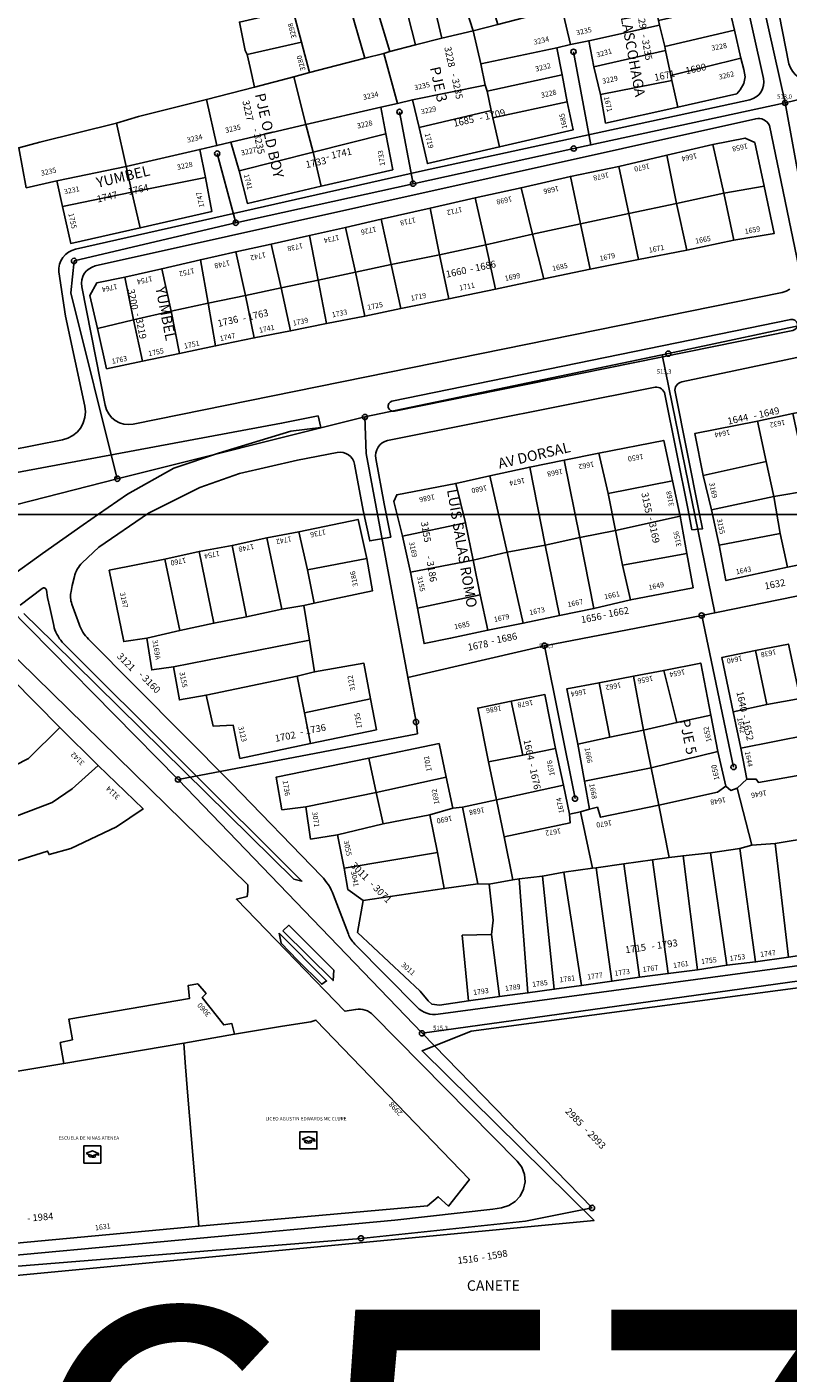
# Model space of a CAD drawing. Extents: x 341800 to 346491, y 6300802 to 6307000.
# Drawn here: x 344809 to 345029, y 6303152 to 6303541 of the extents above; entities that cross this region are included whole.
import ezdxf

# ---------------------------------------------------------------- set-up
doc = ezdxf.new("R2010")
doc.units = 0
doc.header["$MEASUREMENT"] = 0
doc.layers.get('0').update_dxf_attribs({"linetype": 'CONTINUOUS'})
for name, color, linetype in [('1010', 7, 'CONTINUOUS'), ('1400', 7, 'CONTINUOUS'), ('1500', 7, 'CONTINUOUS'), ('2000', 7, 'CONTINUOUS'), ('2510', 7, 'CONTINUOUS'), ('LIMITE_PREDIAL', 7, 'CONTINUOUS')]:
    doc.layers.add(name, color=color, linetype=linetype)

msp = doc.modelspace()

# ---------------------------------------------------------------- linework, layer by layer
at = {"color": 1}
msp.add_lwpolyline([(345921.84, 6304788.22), (345930.72, 6304620.44), (345909.22, 6304429.75), (345933.99, 6303947.44), (345884.45, 6303354.37), (345847.06, 6303169.3), (345849.4, 6303139.85), (345856.41, 6303103.4), (345853.48, 6303102.96), (345626.02, 6303052.49), (345589.56, 6303197.76), (345586.46, 6303227.33), (345086.16, 6303266.77), (345061.07, 6303267.01), (344937.33, 6303250.61), (344923.15, 6303244.89), (344972.97, 6303195.87), (344556.24, 6303156.19)], dxfattribs=at)
at = {"color": 3}
for points in [[(344500, 6303400), (345400, 6303400), (345400, 6304000), (344500, 6304000), (344500, 6303400)], [(344500, 6302800), (345400, 6302800), (345400, 6303400), (344500, 6303400), (344500, 6302800)]]:
    msp.add_lwpolyline(points, dxfattribs=at)
at = {"color": 10}
for points in [[(345013.9, 6303583.36), (345028.25, 6303519.05)], [(344967.07, 6303505.84), (344972.01, 6303506.91), (344967, 6303533.82)], [(345076.87, 6303530.84), (345028.25, 6303519.05)], [(344920.57, 6303495.68), (344916.63, 6303516.44)], [(344967.07, 6303505.84), (345028.25, 6303519.05)], [(345028.25, 6303519.05), (345039.76, 6303456.17)], [(344920.57, 6303495.68), (344967.07, 6303505.84)], [(344869.27, 6303484.39), (344863.89, 6303504.39)], [(344869.27, 6303484.39), (344920.57, 6303495.68)], [(344869.52, 6303484.45), (344822.44, 6303473.34)], [(344822.44, 6303473.34), (344821.52, 6303464.08), (344834.97, 6303410.35)], [(344994.45, 6303446.53), (345039.76, 6303456.17)], [(344906.63, 6303428.21), (344994.45, 6303446.53)], [(345004.09, 6303370.8), (345007.91, 6303371.58), (344992.68, 6303446.16), (344994.45, 6303446.53)], [(344834.97, 6303410.35), (344906.63, 6303428.21)], [(344906.63, 6303428.21), (344906.98, 6303417.66), (344921.43, 6303340)], [(344834.97, 6303410.35), (344780.49, 6303396.46)], [(344780.49, 6303396.46), (344797.23, 6303379.48), (344852.55, 6303323.36)], [(345004.09, 6303370.8), (345049.01, 6303379.94)], [(344958.59, 6303362.06), (345004.09, 6303370.8)], [(345004.09, 6303370.8), (345013.33, 6303326.98)], [(344921.43, 6303340), (344919.04, 6303352.84), (344958.59, 6303362.06)], [(344958.59, 6303362.06), (344967.43, 6303317.84)], [(344852.55, 6303323.36), (344921.82, 6303336.62), (344921.43, 6303340)], [(344852.55, 6303323.36), (344923.16, 6303249.96)], [(344923.16, 6303249.96), (345055.32, 6303268.34), (345064.43, 6303268.34)], [(344923.16, 6303249.96), (344972.36, 6303199.46)], [(344905.48, 6303190.66), (344953.1, 6303195.61), (344972.36, 6303199.46)], [(344751.13, 6303178.18), (344905.48, 6303190.66)]]:
    msp.add_lwpolyline(points, dxfattribs=at)
at = {"color": 4}
for points in [[(344887.79, 6303216.54), (344887.79, 6303221.49), (344892.73, 6303221.49), (344892.73, 6303216.54), (344887.79, 6303216.54)], [(344825.25, 6303212.43), (344825.25, 6303217.38), (344830.19, 6303217.38), (344830.19, 6303212.43), (344825.25, 6303212.43)], [(344888.49, 6303219.37), (344890.29, 6303220.05), (344892.02, 6303219.36), (344890.29, 6303218.68), (344888.49, 6303219.36)], [(344889.47, 6303218.99), (344889.17, 6303218.5)], [(344891.11, 6303219), (344891.29, 6303218.5)], [(344892.02, 6303219.36), (344891.88, 6303218.7)], [(344892.02, 6303219.36), (344891.91, 6303218.7)], [(344892.02, 6303219.36), (344891.93, 6303218.7)], [(344892.02, 6303219.36), (344891.98, 6303218.7)], [(344892.02, 6303219.36), (344892.01, 6303218.7)], [(344892.02, 6303219.36), (344892.04, 6303218.7)], [(344892.02, 6303219.36), (344892.09, 6303218.7)], [(344825.95, 6303215.26), (344827.75, 6303215.94), (344829.48, 6303215.25), (344827.75, 6303214.57), (344825.95, 6303215.25)], [(344826.93, 6303214.88), (344826.63, 6303214.39)], [(344828.57, 6303214.89), (344828.75, 6303214.39)], [(344829.48, 6303215.25), (344829.34, 6303214.59)], [(344829.48, 6303215.25), (344829.37, 6303214.59)], [(344829.48, 6303215.25), (344829.39, 6303214.59)], [(344829.48, 6303215.25), (344829.44, 6303214.59)], [(344829.48, 6303215.25), (344829.47, 6303214.59)], [(344829.48, 6303215.25), (344829.5, 6303214.59)], [(344829.48, 6303215.25), (344829.55, 6303214.59)]]:
    msp.add_lwpolyline(points, dxfattribs=at)
for centre in [(344890.24, 6303220.57), (344827.7, 6303216.46)]:
    msp.add_arc(centre, 2.33, 242.6955, 296.9155, dxfattribs=at)
at = {"layer": '1400', "color": 2}
for points in [[(344885.8, 6303545.99), (344888.3, 6303536.59), (344890.6, 6303527.79), (344906.6, 6303531.99), (344901.69, 6303549.04)], [(345011.86, 6303547.39), (345013.56, 6303540.09), (345015.46, 6303531.99), (345016.26, 6303528.69), (345016.66, 6303526.59), (345016.26, 6303524.69), (345015.26, 6303522.79), (345014.26, 6303521.69), (344997.2, 6303517.79), (344976.3, 6303513.19), (344974.8, 6303521.49), (344972.9, 6303529.49), (344971.4, 6303536.99), (344966.1, 6303535.89), (344962.2, 6303534.99), (344963.7, 6303527.19), (344965.2, 6303519.39), (344966.9, 6303511.29), (344945.6, 6303506.29), (344924.7, 6303501.49), (344922.3, 6303511.89), (344920.4, 6303519.89), (344916.1, 6303518.89), (344911.2, 6303517.79), (344912.7, 6303510.09), (344914.7, 6303499.69), (344894, 6303494.99), (344872.6, 6303489.99), (344870.2, 6303499.39), (344867.8, 6303507.69), (344863.8, 6303506.69), (344858.8, 6303505.59), (344860.5, 6303497.49), (344862.3, 6303487.59), (344841.6, 6303482.89), (344821.5, 6303478.39), (344819.1, 6303489.09), (344817.5, 6303496.49), (344808.6, 6303494.49)], [(344831.82, 6303442.18), (344842.22, 6303444.38), (344852.92, 6303446.58), (344863.42, 6303448.78), (344874.62, 6303451.08), (344885.12, 6303453.08), (344895.52, 6303455.28), (344906.62, 6303457.38), (344917.02, 6303459.58), (344930.92, 6303462.38), (344944.42, 6303465.18), (344958.42, 6303468.18), (344971.82, 6303470.98), (344985.82, 6303473.78), (344999.82, 6303476.48), (345013.42, 6303479.38), (345025.06, 6303481.25), (345022.16, 6303494.95), (345019.46, 6303507.55), (345016.66, 6303508.85), (345007.32, 6303506.98), (344994.02, 6303503.88), (344980.12, 6303500.68), (344966.12, 6303497.78), (344951.82, 6303494.48), (344938.52, 6303491.58), (344925.52, 6303488.58), (344911.32, 6303485.38), (344901.02, 6303482.98), (344890.62, 6303480.68), (344879.52, 6303478.18), (344869.22, 6303475.98), (344859.02, 6303473.68), (344847.82, 6303471.08), (344837.12, 6303468.68), (344829.02, 6303466.98), (344827.02, 6303463.38), (344829.22, 6303453.78), (344831.82, 6303442.18)], [(345049.6, 6303389.19), (345039.7, 6303386.89), (345028.9, 6303384.79), (345011.1, 6303380.89), (345009.2, 6303391.09), (345006.9, 6303401.39), (345004.5, 6303411.29), (345002.1, 6303423.39), (345020.2, 6303426.99), (345030.5, 6303429.19), (345040.7, 6303431.19), (345051.2, 6303433.29), (345061.6, 6303435.29), (345082.2, 6303439.49), (345084.3, 6303427.49), (345086.5, 6303417.09), (345088.8, 6303407.49), (345090.8, 6303397.29), (345070.4, 6303393.19), (345060, 6303391.19), (345049.6, 6303389.19)], [(344962.92, 6303370.81), (344952.42, 6303368.61), (344942.22, 6303366.51), (344931.42, 6303364.21), (344923.76, 6303362.68), (344921.82, 6303372.91), (344919.82, 6303383.31), (344917.52, 6303393.71), (344915.02, 6303403.81), (344915.82, 6303405.71), (344932.92, 6303409.01), (344942.82, 6303411.21), (344954.32, 6303413.71), (344964.32, 6303415.71), (344974.32, 6303417.71), (344993.12, 6303421.41), (344995.62, 6303409.71), (344997.82, 6303399.51), (344999.82, 6303388.71), (345001.62, 6303378.81), (344983.52, 6303375.31), (344972.92, 6303372.81), (344962.92, 6303370.81)], [(344891.94, 6303374.37), (344908.84, 6303377.97), (344907.14, 6303387.27), (344904.64, 6303398.57), (344887.54, 6303394.97), (344878.24, 6303393.27), (344868.24, 6303391.07), (344858.64, 6303389.27), (344848.74, 6303387.07), (344832.64, 6303383.87), (344836.84, 6303363.27), (344843.54, 6303364.27), (344844.94, 6303355.07), (344851.24, 6303355.97), (344852.94, 6303346.37), (344860.64, 6303347.77), (344862.74, 6303338.77), (344868.54, 6303339.07), (344870.44, 6303329.47), (344890.84, 6303333.77), (344909.94, 6303337.77), (344908.24, 6303346.67), (344906.34, 6303356.97), (344892.04, 6303354.47), (344890.54, 6303363.67), (344888.94, 6303373.67), (344891.94, 6303374.37)], [(345029.2, 6303362.53), (345019.7, 6303360.63), (345009.9, 6303358.63), (345013.2, 6303342.93), (345015.4, 6303332.43), (345017.2, 6303323.43), (345014.4, 6303320.83), (345012.5, 6303320.23), (345011.1, 6303321.43), (345008.8, 6303331.43), (345006.7, 6303341.93), (345003.8, 6303357.03), (344993.1, 6303354.93), (344984.4, 6303353.23), (344974.4, 6303351.33), (344965.1, 6303349.63), (344968.2, 6303333.63), (344970.2, 6303322.93), (344971.6, 6303314.83), (344969, 6303314.03), (344965.8, 6303313.33), (344964.1, 6303321.73), (344961.8, 6303332.33)], [(344815.2, 6303301.65), (344814.8, 6303302.65), (344783.3, 6303292.85), (344777.7, 6303302.15), (344772.6, 6303310.75), (344766.2, 6303320.85), (344764.5, 6303323.85), (344758.3, 6303334.15), (344797.4, 6303359.55), (344818.3, 6303338.45), (344829.4, 6303327.45), (344842.4, 6303314.85), (344834.7, 6303309.65), (344821.5, 6303303.45), (344815.2, 6303301.65)], [(344961.8, 6303332.33), (344958.7, 6303347.93), (344949, 6303346.03), (344939.3, 6303344.03), (344942.4, 6303328.43), (344944.7, 6303317.53), (344934.9, 6303315.33), (344932.1, 6303315.03), (344930.1, 6303324.03), (344928.1, 6303333.73), (344907.8, 6303329.53), (344880.9, 6303324.03), (344882.6, 6303314.63), (344889.5, 6303315.43), (344890.9, 6303306.13), (344898.7, 6303307.33), (344900.6, 6303297.73), (344901.7, 6303291.53), (344906.1, 6303288.33), (344904.5, 6303279.13), (344922.6, 6303262.13), (344924.9, 6303259.33), (344926, 6303258.43), (344928.2, 6303258.13), (344936.6, 6303259.33), (344945.6, 6303260.63), (344953.8, 6303261.63), (344961.4, 6303262.73), (344969.3, 6303263.83), (344978.1, 6303265.03), (344986.1, 6303266.23), (344994.4, 6303267.23), (345002.9, 6303268.33), (345011.4, 6303269.63), (345019.7, 6303270.63), (345029.2, 6303272.03)], [(344803.25, 6303238.49), (344819.45, 6303241.19), (344818.45, 6303247.29), (344821.95, 6303248.09), (344820.95, 6303254.09), (344855.85, 6303259.99), (344855.45, 6303263.79), (344858.25, 6303264.29), (344860.65, 6303261.49), (344859.55, 6303260.29), (344865.75, 6303252.39), (344868.15, 6303252.79), (344868.85, 6303249.69), (344882.75, 6303251.99), (344890.95, 6303253.29), (344892.45, 6303253.79), (344936.85, 6303207.69), (344930.85, 6303199.99), (344927.85, 6303202.69), (344924.75, 6303200.09), (344858.55, 6303194.19), (344801.65, 6303188.89)]]:
    msp.add_lwpolyline(points, dxfattribs=at)
at = {"layer": '1500'}
for centre in [(344966.99, 6303533.82), (344916.62, 6303516.44), (345028.24, 6303519.05), (344863.88, 6303504.39), (344967.06, 6303505.84), (344920.56, 6303495.68), (344869.26, 6303484.39), (344822.43, 6303473.34), (344994.44, 6303446.53), (344906.62, 6303428.21), (344834.96, 6303410.35), (345004.08, 6303370.8), (344958.58, 6303362.06), (344921.42, 6303340), (345013.32, 6303326.98), (344852.54, 6303323.36), (344967.42, 6303317.84), (344923.15, 6303249.96), (344972.35, 6303199.46), (344905.47, 6303190.66)]:
    msp.add_circle(centre, 0.759, dxfattribs=at)
at = {"layer": '2000', "color": 1}
for points in [[(344779.98, 6303413.9), (344819.09, 6303421.57), (344820.65, 6303422.04), (344822.08, 6303422.81), (344823.33, 6303423.84), (344824.36, 6303425.1), (344825.11, 6303426.53), (344825.57, 6303428.09), (344825.71, 6303429.71), (344825.53, 6303431.32), (344819.99, 6303457.37), (344818.04, 6303470.16), (344818.05, 6303471.27), (344818.26, 6303472.36), (344818.66, 6303473.4), (344819.24, 6303474.35), (344819.98, 6303475.18), (344820.85, 6303475.87), (344821.83, 6303476.39), (344822.89, 6303476.73), (344923.27, 6303499.39), (345018.05, 6303519.95), (345019.01, 6303520.27), (345019.89, 6303520.76), (345020.66, 6303521.42), (345021.28, 6303522.22), (345021.74, 6303523.12), (345022.01, 6303524.09), (345022.09, 6303525.09), (345021.98, 6303526.1), (345010.22, 6303578.94)], [(345022.98, 6303562.88), (345029.35, 6303530.38), (345029.75, 6303529.22), (345030.37, 6303528.17), (345031.17, 6303527.25), (345032.13, 6303526.5), (345033.22, 6303525.95), (345034.4, 6303525.62), (345035.61, 6303525.52), (345036.82, 6303525.66), (345099.72, 6303539.86), (345138.61, 6303548.93)], [(345032.2, 6303471.52), (345023.76, 6303512.52), (345023.45, 6303513.03), (345023.06, 6303513.49), (345022.6, 6303513.87), (345022.08, 6303514.18), (345021.51, 6303514.39), (345020.92, 6303514.5), (345020.32, 6303514.52), (345019.72, 6303514.44), (344828.59, 6303471.88)], [(344828.59, 6303471.88), (344827.65, 6303471.57), (344826.78, 6303471.09), (344826.03, 6303470.45), (344825.41, 6303469.68), (344824.95, 6303468.8), (344824.67, 6303467.85), (344824.58, 6303466.86), (344824.67, 6303465.88), (344831.47, 6303431.6), (344831.84, 6303430.3), (344832.47, 6303429.1), (344833.32, 6303428.04), (344834.36, 6303427.17), (344835.55, 6303426.53), (344836.84, 6303426.13), (344838.19, 6303426), (344839.54, 6303426.14), (345027.38, 6303464.23), (345028.54, 6303464.58), (345029.61, 6303465.16)], [(345030.51, 6303453.23), (345031.09, 6303453.48), (345031.54, 6303453.93), (345031.78, 6303454.52), (345031.78, 6303455.15), (345031.53, 6303455.74), (345031.08, 6303456.18), (345030.5, 6303456.42), (345029.86, 6303456.42), (344914.38, 6303432.79), (344913.89, 6303432.51), (344913.53, 6303432.07), (344913.36, 6303431.53), (344913.4, 6303430.97), (344913.64, 6303430.46), (344914.06, 6303430.07), (344914.59, 6303429.87), (344915.15, 6303429.88), (345030.51, 6303453.23)], [(344821.58, 6303377.77), (344821.94, 6303379.43), (344822.53, 6303382.03), (344822.68, 6303382.6), (344822.88, 6303383.15), (344823.11, 6303383.69), (344823.38, 6303384.21), (344823.69, 6303384.71), (344824.03, 6303385.18), (344824.41, 6303385.63), (344824.82, 6303386.05), (344829.65, 6303390.58), (344843.95, 6303400.35), (344858.82, 6303407.82), (344870.37, 6303411.89), (344887.1, 6303415.68), (344898.61, 6303417.94), (344899.45, 6303418.02), (344900.29, 6303417.94), (344901.1, 6303417.69), (344901.84, 6303417.29), (344902.48, 6303416.75), (344903.01, 6303416.09), (344903.4, 6303415.34), (344903.64, 6303414.53), (344906.13, 6303401.12), (344908.03, 6303392.36), (344914.09, 6303393.47), (344912.17, 6303403.09), (344909.78, 6303416.17), (344909.7, 6303417.03), (344909.79, 6303417.88), (344910.04, 6303418.71), (344910.44, 6303419.47), (344910.97, 6303420.15), (344911.62, 6303420.71), (344912.37, 6303421.14), (344913.18, 6303421.42), (344990.63, 6303436.84), (344991.11, 6303436.85), (344991.57, 6303436.78), (344992.02, 6303436.62), (344992.43, 6303436.38), (344992.79, 6303436.07), (344993.08, 6303435.69), (344993.3, 6303435.27), (344993.44, 6303434.82), (345000.18, 6303401.22), (345001.28, 6303395.61), (345004.31, 6303395.82), (345003.37, 6303400.57), (344996.4, 6303435.46), (344996.36, 6303435.94), (344996.4, 6303436.42), (344996.54, 6303436.88), (344996.77, 6303437.3), (344997.07, 6303437.68), (344997.44, 6303437.99), (344997.86, 6303438.22), (344998.32, 6303438.36), (345071.72, 6303453.87)], [(344797.5, 6303410.58), (344882.53, 6303426.4), (344893.05, 6303428.52), (344893.83, 6303425.21), (344885.17, 6303424.07), (344864.23, 6303417.74), (344851.37, 6303413.41), (344837.94, 6303405.87), (344829.56, 6303400.14), (344825.09, 6303397.03), (344813.3, 6303388.77), (344803.99, 6303382)], [(344807.92, 6303371.39), (344816.41, 6303363.11), (344886.03, 6303294.56), (344888.4, 6303294), (344819.02, 6303363.06), (344818.63, 6303363.64), (344818.24, 6303364.09), (344817.82, 6303364.79), (344817.47, 6303365.38), (344817.17, 6303365.99), (344816.92, 6303366.62), (344816.71, 6303367.27), (344816.55, 6303367.93), (344815.41, 6303373.09), (344814.8, 6303376.04), (344814.46, 6303378.14), (344814.4, 6303378.33), (344814.3, 6303378.49), (344814.16, 6303378.62), (344813.99, 6303378.72), (344813.8, 6303378.76), (344813.61, 6303378.76), (344813.42, 6303378.71), (344813.25, 6303378.61), (344806.82, 6303373.79)], [(345063.15, 6303273.7), (344927.87, 6303255.47), (344927.03, 6303255.4), (344926.2, 6303255.42), (344925.37, 6303255.54), (344924.56, 6303255.76), (344923.79, 6303256.07), (344923.05, 6303256.47), (344922.37, 6303256.95), (344921.75, 6303257.51), (344903.66, 6303275.78), (344903.37, 6303276.09), (344903.09, 6303276.42), (344902.83, 6303276.76), (344902.6, 6303277.11), (344902.38, 6303277.47), (344902.17, 6303277.85), (344901.99, 6303278.23), (344901.83, 6303278.63), (344897.55, 6303289.95), (344897.25, 6303290.7), (344896.9, 6303291.44), (344896.52, 6303292.16), (344896.1, 6303292.86), (344895.65, 6303293.53), (344895.16, 6303294.19), (344894.64, 6303294.81), (344894.09, 6303295.41), (344867.9, 6303322.44), (344826.66, 6303363.92), (344826.21, 6303364.4), (344825.78, 6303364.9), (344825.39, 6303365.43), (344825.03, 6303365.97), (344824.69, 6303366.54), (344824.39, 6303367.12), (344824.12, 6303367.72), (344823.88, 6303368.33), (344821.82, 6303374.11), (344821.67, 6303374.55), (344821.56, 6303375.01), (344821.49, 6303375.46), (344821.44, 6303375.93), (344821.43, 6303376.39), (344821.45, 6303376.86), (344821.5, 6303377.32), (344821.58, 6303377.77)], [(344801.92, 6303362.24), (344872.78, 6303292.87), (344872.7, 6303290.93), (344872.57, 6303289.56), (344869.42, 6303288.73), (344900.83, 6303256.33), (344903.97, 6303256.88), (344904.66, 6303256.96), (344905.35, 6303256.95), (344906.03, 6303256.87), (344906.7, 6303256.7), (344907.35, 6303256.45), (344907.95, 6303256.12), (344908.52, 6303255.72), (344909.03, 6303255.26), (344950.71, 6303212.99), (344952.01, 6303211.23), (344952.79, 6303209.18), (344952.98, 6303207), (344952.56, 6303204.85), (344951.58, 6303202.89), (344950.11, 6303201.28), (344948.25, 6303200.12), (344946.15, 6303199.52), (344943.63, 6303199.15), (344915.32, 6303195.95), (344789.94, 6303184.36)], [(344881.85, 6303278.9), (344882.41, 6303275.99), (344887.15, 6303271.1), (344894.15, 6303264.13), (344895.55, 6303265.1), (344881.85, 6303278.9)], [(344882.9, 6303279.6), (344884.6, 6303281.2), (344897.6, 6303268.2), (344897.4, 6303265.2), (344882.9, 6303279.6)]]:
    msp.add_lwpolyline(points, dxfattribs=at)
at = {"layer": 'LIMITE_PREDIAL', "color": 4}
for points in [[(344932.59, 6303556.74), (344938, 6303539.89), (344928.9, 6303537.79), (344924.79, 6303554.94), (344932.59, 6303556.74)], [(344939.99, 6303558.64), (344945.1, 6303541.69), (344938, 6303539.89), (344932.59, 6303556.74), (344939.99, 6303558.64)], [(344916.89, 6303552.94), (344921.3, 6303535.79), (344913.8, 6303533.89), (344908.69, 6303550.84), (344916.89, 6303552.94)], [(344924.79, 6303554.94), (344928.9, 6303537.79), (344921.3, 6303535.79), (344916.89, 6303552.94), (344924.79, 6303554.94)], [(344966.1, 6303535.89), (344963.6, 6303546.49), (344968.1, 6303547.69), (344976, 6303549.79), (344984, 6303551.69), (344989.4, 6303553.09), (344991.6, 6303542.89), (344991.9, 6303541.49), (344971.4, 6303536.99), (344966.1, 6303535.89)], [(344908.69, 6303550.84), (344913.8, 6303533.89), (344912.1, 6303533.29), (344906.6, 6303531.99), (344901.69, 6303549.04), (344908.69, 6303550.84)], [(344774.8, 6303544.29), (344781.4, 6303518.09), (344781.9, 6303516.09), (344775.4, 6303514.39), (344755.7, 6303509.19), (344751.7, 6303508.09), (344752.5, 6303504.09), (344759.6, 6303505.59), (344762.6, 6303494.69), (344768.2, 6303495.69), (344806.5, 6303506.09), (344812.5, 6303507.69), (344834.7, 6303513.19), (344841.1, 6303515.09), (344860.8, 6303519.99), (344874.7, 6303523.59)], [(344885.8, 6303545.99), (344870.3, 6303542.39), (344872, 6303534.19), (344872.5, 6303532.99), (344888.3, 6303536.59), (344885.8, 6303545.99)], [(344962.2, 6303534.99), (344940.2, 6303530.29), (344938, 6303539.89), (344945.1, 6303541.69), (344952.9, 6303543.69), (344963.6, 6303546.49), (344966.1, 6303535.89), (344962.2, 6303534.99)], [(345013.56, 6303540.09), (344993.4, 6303535.39), (344991.9, 6303541.49), (344991.6, 6303542.89), (345011.86, 6303547.39), (345013.56, 6303540.09)], [(344874.7, 6303523.59), (344873.4, 6303529.29), (344872.5, 6303532.99), (344872, 6303534.19), (344870.3, 6303542.39)], [(344916.1, 6303518.89), (344912.1, 6303533.29), (344913.8, 6303533.89), (344921.3, 6303535.79), (344928.9, 6303537.79), (344938, 6303539.89), (344940.2, 6303530.29), (344941.4, 6303524.19), (344920.4, 6303519.89), (344916.1, 6303518.89)], [(344972.9, 6303529.49), (344993.6, 6303534.19), (344993.4, 6303535.39), (344991.9, 6303541.49), (344971.4, 6303536.99), (344972.9, 6303529.49)], [(345015.46, 6303531.99), (344995.2, 6303526.99), (344993.6, 6303534.19), (344993.4, 6303535.39), (345013.56, 6303540.09), (345015.46, 6303531.99)], [(344888.3, 6303536.59), (344872.5, 6303532.99), (344873.4, 6303529.29), (344874.7, 6303523.59), (344886.1, 6303526.59), (344890.6, 6303527.79), (344888.3, 6303536.59)], [(344911.2, 6303517.79), (344889.5, 6303512.79), (344886.1, 6303526.59), (344890.6, 6303527.79), (344906.6, 6303531.99), (344912.1, 6303533.29), (344916.1, 6303518.89), (344911.2, 6303517.79)], [(344963.7, 6303527.19), (344942, 6303522.39), (344941.4, 6303524.19), (344940.2, 6303530.29), (344962.2, 6303534.99), (344963.7, 6303527.19)], [(344974.8, 6303521.49), (344995.5, 6303525.49), (344995.2, 6303526.99), (344993.6, 6303534.19), (344972.9, 6303529.49), (344974.8, 6303521.49)], [(344997.2, 6303517.79), (344995.5, 6303525.49), (344995.2, 6303526.99), (345015.46, 6303531.99), (345016.26, 6303528.69), (345016.66, 6303526.59), (345016.26, 6303524.69), (345015.26, 6303522.79), (345014.26, 6303521.69), (344997.2, 6303517.79)], [(344863.8, 6303506.69), (344860.8, 6303519.99), (344874.7, 6303523.59), (344886.1, 6303526.59), (344889.5, 6303512.79), (344867.8, 6303507.69), (344863.8, 6303506.69)], [(344922.3, 6303511.89), (344943.2, 6303516.89), (344942, 6303522.39), (344941.4, 6303524.19), (344920.4, 6303519.89), (344922.3, 6303511.89)], [(344965.2, 6303519.39), (344943.6, 6303514.69), (344943.2, 6303516.89), (344942, 6303522.39), (344963.7, 6303527.19), (344965.2, 6303519.39)], [(344974.8, 6303521.49), (344995.5, 6303525.49), (344997.2, 6303517.79), (344976.3, 6303513.19), (344974.8, 6303521.49)], [(344858.8, 6303505.59), (344837.5, 6303500.69), (344834.7, 6303513.19), (344841.1, 6303515.09), (344860.8, 6303519.99), (344863.8, 6303506.69), (344858.8, 6303505.59)], [(344912.7, 6303510.09), (344891.6, 6303504.79), (344889.5, 6303512.79), (344911.2, 6303517.79), (344912.7, 6303510.09)], [(344922.3, 6303511.89), (344943.2, 6303516.89), (344943.6, 6303514.69), (344945.6, 6303506.29), (344924.7, 6303501.49), (344922.3, 6303511.89)], [(344945.6, 6303506.29), (344943.6, 6303514.69), (344965.2, 6303519.39), (344966.9, 6303511.29), (344945.6, 6303506.29)], [(344808.6, 6303494.49), (344806.5, 6303506.09), (344812.5, 6303507.69), (344834.7, 6303513.19), (344837.5, 6303500.69), (344817.5, 6303496.49), (344808.6, 6303494.49)], [(344870.2, 6303499.39), (344891.6, 6303504.79), (344889.5, 6303512.79), (344867.8, 6303507.69), (344870.2, 6303499.39)], [(344894, 6303494.99), (344891.6, 6303504.79), (344912.7, 6303510.09), (344914.7, 6303499.69), (344894, 6303494.99)], [(345007.32, 6303506.98), (345010.52, 6303492.98), (345022.16, 6303494.95), (345019.46, 6303507.55), (345016.66, 6303508.85), (345007.32, 6303506.98)], [(344860.5, 6303497.49), (344839.2, 6303493.19), (344837.5, 6303500.69), (344858.8, 6303505.59), (344860.5, 6303497.49)], [(344872.6, 6303489.99), (344870.2, 6303499.39), (344891.6, 6303504.79), (344894, 6303494.99), (344872.6, 6303489.99)], [(344994.02, 6303503.88), (344996.82, 6303489.98), (345010.52, 6303492.98), (345007.32, 6303506.98), (344994.02, 6303503.88)], [(344980.12, 6303500.68), (344983.02, 6303487.08), (344996.82, 6303489.98), (344994.02, 6303503.88), (344980.12, 6303500.68)], [(344817.5, 6303496.49), (344837.5, 6303500.69), (344839.2, 6303493.19), (344819.1, 6303489.09), (344817.5, 6303496.49)], [(344841.6, 6303482.89), (344839.2, 6303493.19), (344860.5, 6303497.49), (344862.3, 6303487.59), (344841.6, 6303482.89)], [(344951.82, 6303494.48), (344955.12, 6303481.08), (344969.02, 6303484.08), (344966.12, 6303497.78), (344951.82, 6303494.48)], [(344966.12, 6303497.78), (344969.02, 6303484.08), (344983.02, 6303487.08), (344980.12, 6303500.68), (344966.12, 6303497.78)], [(344819.1, 6303489.09), (344839.2, 6303493.19), (344841.6, 6303482.89), (344821.5, 6303478.39), (344819.1, 6303489.09)], [(344938.52, 6303491.58), (344941.62, 6303477.98), (344955.12, 6303481.08), (344951.82, 6303494.48), (344938.52, 6303491.58)], [(344999.82, 6303476.48), (344996.82, 6303489.98), (345010.52, 6303492.98), (345013.42, 6303479.38), (344999.82, 6303476.48)], [(345013.42, 6303479.38), (345010.52, 6303492.98), (345022.16, 6303494.95), (345025.06, 6303481.25), (345013.42, 6303479.38)], [(344925.52, 6303488.58), (344928.22, 6303475.08), (344941.62, 6303477.98), (344938.52, 6303491.58), (344925.52, 6303488.58)], [(344985.82, 6303473.78), (344983.02, 6303487.08), (344996.82, 6303489.98), (344999.82, 6303476.48), (344985.82, 6303473.78)], [(344901.02, 6303482.98), (344903.92, 6303470.08), (344914.22, 6303472.28), (344911.32, 6303485.38), (344901.02, 6303482.98)], [(344911.32, 6303485.38), (344914.22, 6303472.28), (344928.22, 6303475.08), (344925.52, 6303488.58), (344911.32, 6303485.38)], [(344971.82, 6303470.98), (344969.02, 6303484.08), (344983.02, 6303487.08), (344985.82, 6303473.78), (344971.82, 6303470.98)], [(344890.62, 6303480.68), (344893.12, 6303467.78), (344903.92, 6303470.08), (344901.02, 6303482.98), (344890.62, 6303480.68)], [(344958.42, 6303468.18), (344955.12, 6303481.08), (344969.02, 6303484.08), (344971.82, 6303470.98), (344958.42, 6303468.18)], [(344869.22, 6303475.98), (344872.02, 6303463.38), (344882.42, 6303465.58), (344879.52, 6303478.18), (344869.22, 6303475.98)], [(344879.52, 6303478.18), (344882.42, 6303465.58), (344893.12, 6303467.78), (344890.62, 6303480.68), (344879.52, 6303478.18)], [(344930.92, 6303462.38), (344928.22, 6303475.08), (344941.62, 6303477.98), (344944.42, 6303465.18), (344930.92, 6303462.38)], [(344944.42, 6303465.18), (344941.62, 6303477.98), (344955.12, 6303481.08), (344958.42, 6303468.18), (344944.42, 6303465.18)], [(344847.82, 6303471.08), (344850.52, 6303458.78), (344861.22, 6303461.08), (344859.02, 6303473.68), (344847.82, 6303471.08)], [(344859.02, 6303473.68), (344861.22, 6303461.08), (344872.02, 6303463.38), (344869.22, 6303475.98), (344859.02, 6303473.68)], [(344917.02, 6303459.58), (344914.22, 6303472.28), (344928.22, 6303475.08), (344930.92, 6303462.38), (344917.02, 6303459.58)], [(344837.12, 6303468.68), (344839.62, 6303456.28), (344850.52, 6303458.78), (344847.82, 6303471.08), (344837.12, 6303468.68)], [(344895.52, 6303455.28), (344893.12, 6303467.78), (344903.92, 6303470.08), (344906.62, 6303457.38), (344895.52, 6303455.28)], [(344906.62, 6303457.38), (344903.92, 6303470.08), (344914.22, 6303472.28), (344917.02, 6303459.58), (344906.62, 6303457.38)], [(344837.12, 6303468.68), (344839.62, 6303456.28), (344829.22, 6303453.78), (344827.02, 6303463.38), (344829.02, 6303466.98), (344837.12, 6303468.68)], [(344885.12, 6303453.08), (344882.42, 6303465.58), (344893.12, 6303467.78), (344895.52, 6303455.28), (344885.12, 6303453.08)], [(344863.42, 6303448.78), (344861.22, 6303461.08), (344872.02, 6303463.38), (344874.62, 6303451.08), (344863.42, 6303448.78)], [(344874.62, 6303451.08), (344872.02, 6303463.38), (344882.42, 6303465.58), (344885.12, 6303453.08), (344874.62, 6303451.08)], [(344842.22, 6303444.38), (344839.62, 6303456.28), (344850.52, 6303458.78), (344852.92, 6303446.58), (344842.22, 6303444.38)], [(344852.92, 6303446.58), (344850.52, 6303458.78), (344861.22, 6303461.08), (344863.42, 6303448.78), (344852.92, 6303446.58)], [(344831.82, 6303442.18), (344829.22, 6303453.78), (344839.62, 6303456.28), (344842.22, 6303444.38), (344831.82, 6303442.18)], [(345002.1, 6303423.39), (345004.5, 6303411.29), (345022.8, 6303415.29), (345020.2, 6303426.99), (345002.1, 6303423.39)], [(345020.2, 6303426.99), (345022.8, 6303415.29), (345025, 6303405.19), (345035.3, 6303406.99), (345030.5, 6303429.19), (345020.2, 6303426.99)], [(344974.32, 6303417.71), (344977.02, 6303406.11), (344995.62, 6303409.71), (344993.12, 6303421.41), (344974.32, 6303417.71)], [(344964.32, 6303415.71), (344968.82, 6303393.31), (344958.82, 6303391.11), (344954.32, 6303413.71), (344964.32, 6303415.71)], [(344974.32, 6303417.71), (344977.02, 6303406.11), (344979.12, 6303395.41), (344968.82, 6303393.31), (344964.32, 6303415.71), (344974.32, 6303417.71)], [(345022.8, 6303415.29), (345025, 6303405.19), (345006.9, 6303401.39), (345004.5, 6303411.29), (345022.8, 6303415.29)], [(344937.92, 6303386.81), (344935.72, 6303397.61), (344932.92, 6303409.01), (344942.82, 6303411.21), (344947.82, 6303389.11), (344937.92, 6303386.81)], [(344954.32, 6303413.71), (344958.82, 6303391.11), (344947.82, 6303389.11), (344942.82, 6303411.21), (344954.32, 6303413.71)], [(344935.72, 6303397.61), (344932.92, 6303409.01), (344915.82, 6303405.71), (344915.02, 6303403.81), (344917.52, 6303393.71), (344935.72, 6303397.61)], [(344995.62, 6303409.71), (344977.02, 6303406.11), (344979.12, 6303395.41), (344997.82, 6303399.51), (344995.62, 6303409.71)], [(345025, 6303405.19), (345006.9, 6303401.39), (345009.2, 6303391.09), (345026.8, 6303394.49), (345025, 6303405.19)], [(345039.7, 6303386.89), (345035.3, 6303406.99), (345025, 6303405.19), (345026.8, 6303394.49), (345028.9, 6303384.79), (345039.7, 6303386.89)], [(344904.64, 6303398.57), (344907.14, 6303387.27), (344890.04, 6303383.97), (344887.54, 6303394.97), (344904.64, 6303398.57)], [(344919.82, 6303383.31), (344917.52, 6303393.71), (344935.72, 6303397.61), (344937.92, 6303386.81), (344919.82, 6303383.31)], [(344997.82, 6303399.51), (344979.12, 6303395.41), (344981.22, 6303385.31), (344999.82, 6303388.71), (344997.82, 6303399.51)], [(344872.34, 6303370.37), (344882.54, 6303372.67), (344878.24, 6303393.27), (344868.24, 6303391.07), (344872.34, 6303370.37)], [(344882.54, 6303372.67), (344888.94, 6303373.67), (344891.94, 6303374.37), (344890.04, 6303383.97), (344887.54, 6303394.97), (344878.24, 6303393.27), (344882.54, 6303372.67)], [(344968.82, 6303393.31), (344972.92, 6303372.81), (344962.92, 6303370.81), (344958.82, 6303391.11), (344968.82, 6303393.31)], [(344979.12, 6303395.41), (344981.22, 6303385.31), (344983.52, 6303375.31), (344972.92, 6303372.81), (344968.82, 6303393.31), (344979.12, 6303395.41)], [(345026.8, 6303394.49), (345028.9, 6303384.79), (345011.1, 6303380.89), (345009.2, 6303391.09), (345026.8, 6303394.49)], [(344853.04, 6303366.47), (344862.94, 6303368.57), (344858.64, 6303389.27), (344848.74, 6303387.07), (344853.04, 6303366.47)], [(344858.64, 6303389.27), (344862.94, 6303368.57), (344872.34, 6303370.37), (344868.24, 6303391.07), (344858.64, 6303389.27)], [(344952.42, 6303368.61), (344942.22, 6303366.51), (344940.02, 6303376.81), (344937.92, 6303386.81), (344947.82, 6303389.11), (344952.42, 6303368.61)], [(344962.92, 6303370.81), (344952.42, 6303368.61), (344947.82, 6303389.11), (344958.82, 6303391.11), (344962.92, 6303370.81)], [(344999.82, 6303388.71), (344981.22, 6303385.31), (344983.52, 6303375.31), (345001.62, 6303378.81), (344999.82, 6303388.71)], [(344848.74, 6303387.07), (344853.04, 6303366.47), (344843.54, 6303364.27), (344836.84, 6303363.27), (344832.64, 6303383.87), (344848.74, 6303387.07)], [(344907.14, 6303387.27), (344890.04, 6303383.97), (344891.94, 6303374.37), (344908.84, 6303377.97), (344907.14, 6303387.27)], [(344921.82, 6303372.91), (344940.02, 6303376.81), (344937.92, 6303386.81), (344919.82, 6303383.31), (344921.82, 6303372.91)], [(344940.02, 6303376.81), (344942.22, 6303366.51), (344931.42, 6303364.21), (344923.76, 6303362.68), (344921.82, 6303372.91), (344940.02, 6303376.81)], [(344843.54, 6303364.27), (344853.04, 6303366.47), (344862.94, 6303368.57), (344872.34, 6303370.37), (344882.54, 6303372.67), (344888.94, 6303373.67), (344890.54, 6303363.67), (344851.24, 6303355.97), (344844.94, 6303355.07), (344843.54, 6303364.27)], [(344851.24, 6303355.97), (344852.94, 6303346.37), (344860.64, 6303347.77), (344887.04, 6303353.27), (344892.04, 6303354.47), (344890.54, 6303363.67), (344851.24, 6303355.97)], [(345022.9, 6303345.03), (345013.2, 6303342.93), (345009.9, 6303358.63), (345019.7, 6303360.63), (345022.9, 6303345.03)], [(345022.9, 6303345.03), (345032.6, 6303346.83), (345029.2, 6303362.53), (345019.7, 6303360.63), (345022.9, 6303345.03)], [(344818.3, 6303338.45), (344809.3, 6303329.45), (344772.6, 6303310.75), (344766.2, 6303320.85), (344764.5, 6303323.85), (344758.3, 6303334.15), (344797.4, 6303359.55), (344818.3, 6303338.45)], [(344908.24, 6303346.67), (344906.34, 6303356.97), (344892.04, 6303354.47), (344887.04, 6303353.27), (344889.14, 6303342.67), (344908.24, 6303346.67)], [(344996.9, 6303339.83), (344993.1, 6303354.93), (345003.8, 6303357.03), (345006.7, 6303341.93), (344996.9, 6303339.83)], [(344860.64, 6303347.77), (344862.74, 6303338.77), (344868.54, 6303339.07), (344870.44, 6303329.47), (344890.84, 6303333.77), (344889.14, 6303342.67), (344887.04, 6303353.27), (344860.64, 6303347.77)], [(344984.4, 6303353.23), (344987.3, 6303337.63), (344977.5, 6303335.63), (344974.4, 6303351.33), (344984.4, 6303353.23)], [(344984.4, 6303353.23), (344987.3, 6303337.63), (344996.9, 6303339.83), (344993.1, 6303354.93), (344984.4, 6303353.23)], [(344974.4, 6303351.33), (344977.5, 6303335.63), (344968.2, 6303333.63), (344965.1, 6303349.63), (344974.4, 6303351.33)], [(344908.24, 6303346.67), (344889.14, 6303342.67), (344890.84, 6303333.77), (344909.94, 6303337.77), (344908.24, 6303346.67)], [(344949, 6303346.03), (344952.3, 6303330.43), (344942.4, 6303328.43), (344939.3, 6303344.03), (344949, 6303346.03)], [(344949, 6303346.03), (344952.3, 6303330.43), (344961.8, 6303332.33), (344958.7, 6303347.93), (344949, 6303346.03)], [(345032.6, 6303346.83), (345034.9, 6303336.33), (345015.4, 6303332.43), (345013.2, 6303342.93), (345022.9, 6303345.03), (345032.6, 6303346.83)], [(345006.7, 6303341.93), (344996.9, 6303339.83), (344987.3, 6303337.63), (344989.5, 6303326.73), (345008.8, 6303331.43), (345006.7, 6303341.93)], [(344829.4, 6303327.45), (344821.9, 6303320.65), (344816.1, 6303316.75), (344777.7, 6303302.15), (344772.6, 6303310.75), (344809.3, 6303329.45), (344818.3, 6303338.45), (344829.4, 6303327.45)], [(344989.5, 6303326.73), (344987.3, 6303337.63), (344977.5, 6303335.63), (344968.2, 6303333.63), (344970.2, 6303322.93), (344989.5, 6303326.73)], [(344907.8, 6303329.53), (344909.9, 6303319.63), (344930.1, 6303324.03), (344928.1, 6303333.73), (344907.8, 6303329.53)], [(345037, 6303325.83), (345033.1, 6303324.73), (345020.5, 6303322.53), (345019.9, 6303323.43), (345017.2, 6303323.43), (345015.4, 6303332.43), (345034.9, 6303336.33), (345037, 6303325.83)], [(344882.6, 6303314.63), (344889.5, 6303315.43), (344909.9, 6303319.63), (344907.8, 6303329.53), (344880.9, 6303324.03), (344882.6, 6303314.63)], [(344964.1, 6303321.73), (344961.8, 6303332.33), (344952.3, 6303330.43), (344942.4, 6303328.43), (344944.7, 6303317.53), (344964.1, 6303321.73)], [(345011.1, 6303321.43), (345008.7, 6303319.73), (344991.7, 6303315.93), (344989.5, 6303326.73), (345008.8, 6303331.43), (345011.1, 6303321.43)], [(344783.3, 6303292.85), (344777.7, 6303302.15), (344816.1, 6303316.75), (344821.9, 6303320.65), (344829.4, 6303327.45), (344842.4, 6303314.85), (344834.7, 6303309.65), (344821.5, 6303303.45), (344815.2, 6303301.65), (344814.8, 6303302.65), (344783.3, 6303292.85)], [(344989.5, 6303326.73), (344991.7, 6303315.93), (344974.8, 6303312.43), (344973.9, 6303315.33), (344971.6, 6303314.83), (344970.2, 6303322.93), (344989.5, 6303326.73)], [(344930.1, 6303324.03), (344909.9, 6303319.63), (344911.9, 6303310.53), (344925.4, 6303313.13), (344932.1, 6303315.03), (344930.1, 6303324.03)], [(344966, 6303310.83), (344965.8, 6303313.33), (344964.1, 6303321.73), (344944.7, 6303317.53), (344946.9, 6303306.83), (344966, 6303310.83)], [(345018.6, 6303304.33), (345014.4, 6303320.83), (345017.2, 6303323.43), (345019.9, 6303323.43), (345020.5, 6303322.53), (345033.1, 6303324.73), (345036.5, 6303306.73), (345025.4, 6303304.83), (345018.6, 6303304.33)], [(344909.9, 6303319.63), (344911.9, 6303310.53), (344898.7, 6303307.33), (344890.9, 6303306.13), (344889.5, 6303315.43), (344909.9, 6303319.63)], [(345014.4, 6303320.83), (345012.5, 6303320.23), (345011.1, 6303321.43), (345008.7, 6303319.73), (344991.7, 6303315.93), (344994.7, 6303300.83), (344998.7, 6303301.33), (345006.6, 6303302.13), (345015.1, 6303303.43), (345018.6, 6303304.33), (345014.4, 6303320.83)], [(344934.9, 6303315.33), (344932.1, 6303315.03), (344925.4, 6303313.13), (344927.6, 6303302.23), (344929.6, 6303291.83), (344939.3, 6303293.23), (344934.9, 6303315.33)], [(344944.7, 6303317.53), (344946.9, 6303306.83), (344949.4, 6303294.33), (344942.6, 6303293.13), (344939.3, 6303293.23), (344934.9, 6303315.33), (344944.7, 6303317.53)], [(344949.4, 6303294.33), (344951.3, 6303294.63), (344958, 6303295.43), (344964.2, 6303296.53), (344972.5, 6303297.73), (344969, 6303314.03), (344965.8, 6303313.33), (344966, 6303310.83), (344946.9, 6303306.83), (344949.4, 6303294.33)], [(344974.8, 6303312.43), (344973.9, 6303315.33), (344971.6, 6303314.83), (344969, 6303314.03), (344972.5, 6303297.73), (344973.6, 6303297.83), (344981.6, 6303298.93), (344989.9, 6303300.13), (344994.7, 6303300.83), (344991.7, 6303315.93), (344974.8, 6303312.43)], [(344927.6, 6303302.23), (344900.6, 6303297.73), (344898.7, 6303307.33), (344911.9, 6303310.53), (344925.4, 6303313.13), (344927.6, 6303302.23)], [(345029.2, 6303272.03), (345036.8, 6303273.13), (345034.3, 6303292.43), (345042.3, 6303293.53), (345040.5, 6303307.03), (345036.5, 6303306.73), (345025.4, 6303304.83), (345029.2, 6303272.03)], [(344927.6, 6303302.23), (344900.6, 6303297.73), (344901.7, 6303291.53), (344906.1, 6303288.33), (344929.6, 6303291.83), (344927.6, 6303302.23)], [(345011.4, 6303269.63), (345019.7, 6303270.63), (345015.1, 6303303.43), (345006.6, 6303302.13), (345011.4, 6303269.63)], [(345029.2, 6303272.03), (345025.4, 6303304.83), (345018.6, 6303304.33), (345015.1, 6303303.43), (345019.7, 6303270.63), (345029.2, 6303272.03)], [(344978.1, 6303265.03), (344986.1, 6303266.23), (344981.6, 6303298.93), (344973.6, 6303297.83), (344978.1, 6303265.03)], [(344986.1, 6303266.23), (344994.4, 6303267.23), (344989.9, 6303300.13), (344981.6, 6303298.93), (344986.1, 6303266.23)], [(344994.4, 6303267.23), (345002.9, 6303268.33), (344998.7, 6303301.33), (344994.7, 6303300.83), (344989.9, 6303300.13), (344994.4, 6303267.23)], [(345002.9, 6303268.33), (345011.4, 6303269.63), (345006.6, 6303302.13), (344998.7, 6303301.33), (345002.9, 6303268.33)], [(344945.6, 6303260.63), (344943.3, 6303278.53), (344943.7, 6303282.73), (344942.6, 6303293.13), (344949.4, 6303294.33), (344951.3, 6303294.63), (344953.8, 6303261.63), (344945.6, 6303260.63)], [(344953.8, 6303261.63), (344961.4, 6303262.73), (344958, 6303295.43), (344951.3, 6303294.63), (344953.8, 6303261.63)], [(344961.4, 6303262.73), (344969.3, 6303263.83), (344964.2, 6303296.53), (344958, 6303295.43), (344961.4, 6303262.73)], [(344969.3, 6303263.83), (344964.2, 6303296.53), (344972.5, 6303297.73), (344973.6, 6303297.83), (344978.1, 6303265.03), (344969.3, 6303263.83)], [(344936.6, 6303259.33), (344934.8, 6303278.33), (344943.3, 6303278.53), (344943.7, 6303282.73), (344942.6, 6303293.13), (344939.3, 6303293.23), (344929.6, 6303291.83), (344906.1, 6303288.33), (344904.5, 6303279.13), (344922.6, 6303262.13), (344924.9, 6303259.33), (344926, 6303258.43), (344928.2, 6303258.13), (344936.6, 6303259.33)], [(344943.3, 6303278.53), (344934.8, 6303278.33), (344936.6, 6303259.33), (344945.6, 6303260.63), (344943.3, 6303278.53)], [(344819.45, 6303241.19), (344854.25, 6303247.09), (344868.85, 6303249.69), (344868.15, 6303252.79), (344865.75, 6303252.39), (344859.55, 6303260.29), (344860.65, 6303261.49), (344858.25, 6303264.29), (344855.45, 6303263.79), (344855.85, 6303259.99), (344820.95, 6303254.09), (344821.95, 6303248.09), (344818.45, 6303247.29), (344819.45, 6303241.19)], [(344858.55, 6303194.19), (344924.75, 6303200.09), (344927.85, 6303202.69), (344930.85, 6303199.99), (344936.85, 6303207.69), (344892.45, 6303253.79), (344890.95, 6303253.29), (344882.75, 6303251.99), (344868.85, 6303249.69), (344854.25, 6303247.09), (344854.65, 6303241.49), (344855.25, 6303232.99), (344858.55, 6303194.19)], [(344801.65, 6303188.89), (344799.85, 6303215.79), (344799.65, 6303221.59), (344798.85, 6303232.79), (344798.55, 6303237.89), (344803.25, 6303238.49), (344819.45, 6303241.19), (344854.25, 6303247.09), (344854.65, 6303241.49), (344855.25, 6303232.99), (344858.55, 6303194.19), (344801.65, 6303188.89)]]:
    msp.add_lwpolyline(points, dxfattribs=at)

# ---------------------------------------------------------------- texts
at = {"color": 10}
for s, rotation, p in [('PJE OLASCOHAGA', 280.3482, (344978.65, 6303554.76)), ('PJE 3', 282.239, (344925.42, 6303529.18)), ('PJE OLD BOY', 282.7547, (344874.76, 6303521.48)), ('YUMBEL', 13.2926, (344829.29, 6303494.48)), ('YUMBEL', 281.2077, (344845.98, 6303465.57)), ('AV DORSAL', 13.2926, (344945.56, 6303413.22)), ('LUIS SALAS ROMO', 279.6607, (344930.36, 6303407.09)), ('PJE 5', 282.0098, (344997.64, 6303340.5))]:
    msp.add_text(s, height=3, rotation=rotation, dxfattribs=at).set_placement(p)
at = {"color": 1}
for s, p in [('513,0', (345025.94, 6303520.26)), ('513,3', (344991.09, 6303440.71)), ('514,7', (344957.05, 6303361.42)), ('515,3', (344926.38, 6303250.88))]:
    msp.add_text(s, height=1.25, dxfattribs=at).set_placement(p)
at = {"color": 4}
for s, p in [('LICEO AGUSTIN EDWARDS MC CLURE', (344877.83, 6303224.75)), ('ESCUELA DE NINAS ATENEA', (344817.91, 6303219.19))]:
    msp.add_text(s, height=1, dxfattribs=at).set_placement(p)
at = {"color": 10}
msp.add_text('CANETE', height=3, dxfattribs=at).set_placement((344936.14, 6303175.51))
at = {"color": 3}
msp.add_text('657', height=110, dxfattribs=at).set_placement((344804.04, 6303060))
at = {"layer": '1010', "color": 10}
for s, rotation, p in [('3229', 280.3482, (344985.15, 6303546.27)), (' - 3235', 280.3482, (344986.42, 6303539.31)), ('3228', 282.239, (344929.57, 6303535.1)), ('1671', 12.204, (344990.59, 6303525.35)), (' - 1680', 12.204, (344997.51, 6303526.84)), (' - 3235', 282.239, (344931.34, 6303527.99)), ('3227', 282.7547, (344871.16, 6303519.54)), (' - 1709', 12.3186, (344939.38, 6303513.63)), ('1685', 12.3186, (344932.46, 6303512.12)), (' - 3235', 282.7547, (344873.93, 6303512.07)), (' - 1741', 12.4332, (344894.96, 6303502.38)), ('1733', 12.4332, (344889.7, 6303500.17)), ('1747', 13.2926, (344829.29, 6303490.2)), (' - 1764', 13.2926, (344836.18, 6303491.83)), ('1660', 11.8029, (344930.27, 6303468.47)), (' - 1686', 11.8029, (344936.63, 6303469.87)), ('3200', 281.2077, (344837.95, 6303465.02)), (' - 3219', 281.2077, (344839.89, 6303458.65)), (' - 1763', 13.2926, (344870.88, 6303455.61)), ('1736', 13.2926, (344864.24, 6303454.23)), (' - 1649', 12.0321, (345018.71, 6303427.45)), ('1644', 12.0321, (345011.79, 6303425.98)), ('3155', 281.4942, (344986.61, 6303406.17)), ('3155', 279.6607, (344922.83, 6303397.79)), (' - 3169', 281.4942, (344988.4, 6303399.62)), (' - 3186', 279.6607, (344924.16, 6303388.49)), ('1632', 10.7716, (345022.47, 6303378.3)), (' - 1662', 10.5424, (344975.09, 6303369.89)), ('1656', 10.5424, (344969.33, 6303368.56)), (' - 1686', 10.9435, (344942.76, 6303362.36)), ('1678', 10.9435, (344936.56, 6303360.59)), ('3121', 314.6111, (344834.71, 6303358.82)), (' - 3160', 314.6111, (344840.47, 6303353.95)), ('1640', 282.0098, (345014.13, 6303348.64)), (' - 1652', 282.0098, (345015.52, 6303342.48)), ('1702', 10.7716, (344880.77, 6303334.24)), (' - 1736', 10.7716, (344887.41, 6303336.01)), ('1664', 281.8379, (344952.53, 6303334.73)), (' - 1676', 281.8379, (344953.92, 6303328.37)), ('3011', 314.6111, (344902.37, 6303298.32)), (' - 3071', 314.6111, (344907.34, 6303293.28)), ('1715', 7.8495, (344982.1, 6303273.1)), (' - 1793', 7.8495, (344989.11, 6303274.07)), ('2985', 314.2101, (344964.45, 6303227.25)), (' - 2993', 314.2101, (344969.39, 6303222.18)), (' - 1984', 5.2139, (344808.34, 6303195.4)), ('1516', 6.0161, (344933.53, 6303183.28)), (' - 1598', 9.9695, (344939.96, 6303184.04))]:
    msp.add_text(s, height=2, rotation=rotation, dxfattribs=at).set_placement(p)
at = {"layer": '2510', "color": 4}
for s, rotation, p in [('3298', 105.2523, (344886.88, 6303537.92)), ('3235', 13.0634, (344967.96, 6303538.54)), ('3234', 13.0634, (344955.64, 6303535.84)), ('3228', 10.8862, (345007.06, 6303534.12)), ('3280', 105.2523, (344889.45, 6303528.57)), ('3231', 15.9855, (344973.89, 6303532.16)), ('3232', 13.9802, (344956.15, 6303528.07)), ('3262', 13.4645, (345009.21, 6303525.75)), ('3235', 13.0634, (344921.14, 6303522.67)), ('3229', 11.9748, (344975.49, 6303524.56)), ('3234', 13.0634, (344906.25, 6303519.89)), ('3228', 13.0061, (344957.75, 6303520.47)), ('1671', 283.0411, (344975.77, 6303520.72)), ('3229', 12.8916, (344922.99, 6303515.71)), ('3235', 13.1207, (344866.4, 6303510.34)), ('3228', 12.8916, (344904.51, 6303511.6)), ('1685', 101.4708, (344965.19, 6303511.69)), ('3234', 13.1207, (344855.29, 6303507.52)), ('1719', 284.9892, (344923.91, 6303510.08)), ('3227', 12.8916, (344870.97, 6303503.81)), ('1733', 98.1477, (344912.45, 6303500.93)), ('1658', 192.2273, (345017.24, 6303507.35)), ('3228', 12.204, (344852.43, 6303499.67)), ('1670', 192.2273, (344988.86, 6303501.56)), ('1664', 192.2273, (345002.57, 6303504.53)), ('3235', 13.1207, (344813.03, 6303497.93)), ('1741', 284.1871, (344871.57, 6303498.24)), ('1678', 192.6284, (344977.02, 6303498.98)), ('3231', 12.204, (344819.7, 6303492.58)), ('1747', 102.2157, (344860.17, 6303488.98)), ('1686', 192.6284, (344962.59, 6303495.09)), ('1698', 192.6284, (344949.01, 6303492.05)), ('1755', 282.812, (344820.78, 6303486.99)), ('1718', 192.6284, (344921.13, 6303485.95)), ('1712', 192.6284, (344934.62, 6303488.97)), ('1726', 192.6284, (344909.74, 6303483.29)), ('1659', 11.0008, (345016.69, 6303481.1)), ('1738', 192.6284, (344888.49, 6303478.53)), ('1734', 192.6284, (344899.03, 6303480.89)), ('1671', 11.0008, (344988.92, 6303475.7)), ('1665', 11.0008, (345002.38, 6303478.32)), ('1748', 192.6284, (344867.37, 6303473.57)), ('1742', 192.6284, (344877.75, 6303475.89)), ('1679', 11.9175, (344974.71, 6303473.31)), ('1752', 192.6284, (344857.1, 6303471.27)), ('1699', 11.9175, (344947.26, 6303467.52)), ('1685', 11.9175, (344960.99, 6303470.41)), ('1764', 192.6284, (344834.79, 6303466.7)), ('1754', 192.6284, (344844.94, 6303468.97)), ('1711', 11.9175, (344934.09, 6303464.74)), ('1719', 11.9175, (344920.05, 6303461.78)), ('1733', 11.9175, (344897.23, 6303456.97)), ('1725', 11.9175, (344907.49, 6303459.13)), ('1741', 11.9175, (344876.14, 6303452.52)), ('1739', 11.9175, (344885.91, 6303454.59)), ('1751', 11.9175, (344854.43, 6303447.95)), ('1747', 11.9175, (344864.79, 6303450.13)), ('1755', 11.9175, (344844.08, 6303445.77)), ('1763', 11.9175, (344833.51, 6303443.54)), ('1632', 190.9095, (345028.1, 6303427.41)), ('1644', 190.9095, (345012.14, 6303424.56)), ('1662', 190.2793, (344972.81, 6303415.34)), ('1650', 190.2793, (344987.08, 6303417.57)), ('1668', 191.196, (344963.7, 6303413.26)), ('1680', 191.196, (344941.79, 6303408.47)), ('1674', 191.196, (344952.78, 6303410.64)), ('3169', 281.9525, (345006.25, 6303409.07)), ('1686', 191.196, (344926.66, 6303405.86)), ('3168', 101.5281, (344996.11, 6303402.5)), ('1736', 191.3679, (344895.12, 6303395.72)), ('3155', 281.9525, (345008.46, 6303398.64)), ('1742', 191.3679, (344885.21, 6303393.72)), ('3169', 282.4109, (344919.38, 6303391.94)), ('3156', 101.5281, (344998.25, 6303390.85)), ('1754', 191.3679, (344864.44, 6303389.53)), ('1748', 191.3679, (344874.39, 6303391.54)), ('1760', 191.3679, (344854.7, 6303387.57)), ('1643', 11.631, (345014.14, 6303382.65)), ('3186', 101.7573, (344904.64, 6303379.31)), ('3155', 282.4109, (344921.67, 6303382.02)), ('1649', 11.9175, (344988.87, 6303378.15)), ('3187', 282.239, (344835.7, 6303377.3)), ('1661', 11.9175, (344976.06, 6303375.45)), ('1673', 11.9175, (344954.38, 6303370.89)), ('1667', 11.9175, (344965.43, 6303373.2)), ('1685', 11.9175, (344932.64, 6303366.77)), ('1679', 11.9175, (344944.12, 6303368.9)), ('3169A', 279.4888, (344845.1, 6303363.61)), ('1638', 191.8836, (345025.49, 6303361.03)), ('1640', 191.8836, (345015.66, 6303359.24)), ('3155', 280.8639, (344852.95, 6303354.32)), ('3122', 100.4395, (344903.85, 6303349.17)), ('1656', 190.6231, (344989.87, 6303353.41)), ('1654', 190.6231, (344999.12, 6303355.26)), ('1664', 190.6231, (344970.57, 6303349.58)), ('1662', 190.6231, (344980.63, 6303351.47)), ('1678', 190.3366, (344955.15, 6303346.4)), ('1735', 100.4395, (344905.86, 6303338.29)), ('1686', 190.3366, (344946.01, 6303344.78)), ('1642', 281.3223, (345014.36, 6303341.11)), ('3123', 283.7287, (344869.95, 6303338.53)), ('1652', 102.3876, (345006.99, 6303334.38)), ('3142', 136.1348, (344825.6, 6303328.33)), ('1702', 101.127, (344925.98, 6303325.84)), ('1666', 280.4055, (344970.18, 6303332.45)), ('1644', 281.3223, (345016.55, 6303331.37)), ('1676', 101.2989, (344961.59, 6303324.61)), ('1650', 102.3876, (345009.25, 6303323.36)), ('1736', 279.3742, (344882.8, 6303322.96)), ('1668', 280.4055, (344971.53, 6303322.05)), ('3114', 136.1348, (344835.85, 6303318.47)), ('1692', 101.127, (344928.22, 6303316.32)), ('1674', 101.2989, (344964.32, 6303313.76)), ('1648', 190.1647, (345010.95, 6303318.27)), ('1646', 190.1647, (345022.74, 6303320.27)), ('3071', 278.4575, (344891.33, 6303313.94)), ('1688', 190.9668, (344941.09, 6303315.34)), ('1690', 190.9668, (344931.73, 6303312.93)), ('1670', 188.7896, (344977.97, 6303311.61)), ('1672', 188.7896, (344963.24, 6303309.25)), ('3055', 281.0358, (344900.47, 6303305.6)), ('3041', 281.0358, (344902.54, 6303296.74)), ('1755', 7.6776, (345004.01, 6303269.95)), ('1753', 7.6776, (345012.31, 6303270.85)), ('1747', 7.6776, (345021.12, 6303272.03)), ('3011', 319.0802, (344916.97, 6303269.53)), ('1777', 7.6776, (344971.05, 6303265.5)), ('1773', 7.6776, (344978.91, 6303266.56)), ('1767', 7.6776, (344987.1, 6303267.67)), ('1761', 7.6776, (344995.91, 6303268.85)), ('1789', 7.6776, (344947.26, 6303262.18)), ('1785', 7.6776, (344955.13, 6303263.35)), ('1781', 7.6776, (344963.05, 6303264.68)), ('1793', 7.6776, (344938.04, 6303261.04)), ('3060', 131.2646, (344862.09, 6303255.56)), ('2998', 132.697, (344917.58, 6303226.98)), ('1631', 8.1254, (344828.6, 6303192.94))]:
    msp.add_text(s, height=1.5, rotation=rotation, dxfattribs=at).set_placement(p)

doc.saveas('drawing.dxf')
